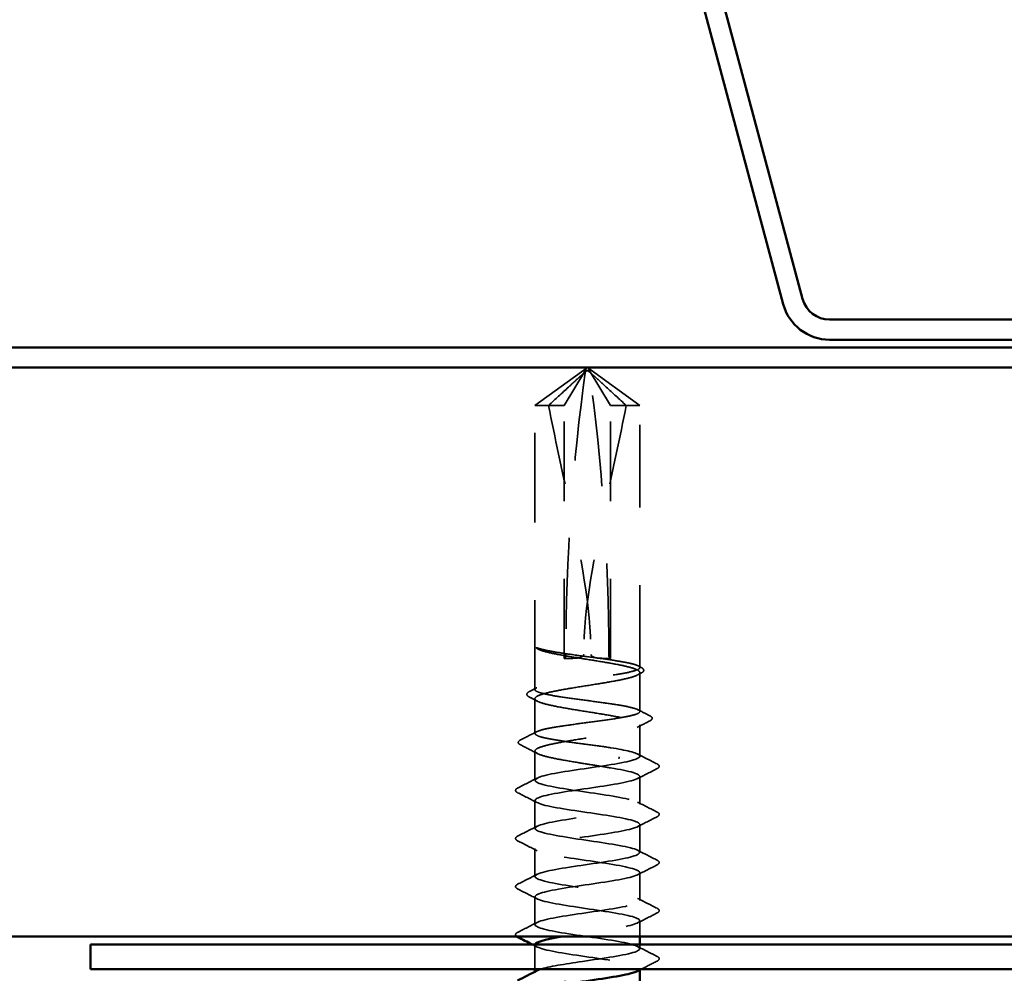
# Model space of a CAD drawing. Units: inches. Extents: x 0.6 to 33.4, y 0.4 to 21.4.
# Drawn here: x 9.1 to 10.4, y 8.4 to 9.6 of the extents above; entities that cross this region are included whole.
import ezdxf

# ---------------------------------------------------------------- set-up
doc = ezdxf.new("R2010")
doc.units = ezdxf.units.IN
doc.header["$LTSCALE"] = 2
doc.header["$MEASUREMENT"] = 0
doc.linetypes.add('DASHED', pattern=[0.2067, 0.1654, -0.0413])
for name, color, linetype, lineweight in [('Hidden (ANSI)', 7, 'DASHED', 35), ('Symbol (ANSI)', 7, 'Continuous', 25), ('Visible (ANSI)', 7, 'Continuous', 50)]:
    doc.layers.add(name, color=color, linetype=linetype, lineweight=lineweight)
doc.styles.add('Note Text (ANSI)', font='tahoma.ttf')
doc.dimstyles.new('Default (ANSI)$7', dxfattribs={"dimscale": 2, "dimtxt": 0.12, "dimasz": 0.098425, "dimexe": 0.125, "dimexo": 0.0625, "dimgap": 0.031496, "dimtad": 0, "dimtih": 1, "dimtoh": 1, "dimrnd": 1e-08, "dimzin": 4, "dimdsep": 46, "dimtxsty": 'Note Text (ANSI)', "dimcen": 0.09, "dimdle": 0.393701, "dimclrd": 256, "dimclre": 256, "dimclrt": 256, "dimadec": 0, "dimazin": 1, "dimtfac": 1, "dimtofl": 0, "dimtmove": 0, "dimatfit": 3, "dimfxl": 1, "dimtolj": 1, "dimtzin": 4, "dimlwd": -1, "dimlwe": -1, "dimarcsym": 0})

msp = doc.modelspace()

# ---------------------------------------------------------------- linework, layer by layer
at = {"layer": 'Hidden (ANSI)', "ltscale": 0.079335}
for q in [(9.8134, 9.1346), (9.9484, 9.1346)]:
    msp.add_line((9.8809, 9.1836), q, dxfattribs=at)
at = {"layer": 'Hidden (ANSI)', "ltscale": 0.073451}
for p, q in [((9.85111, 9.1346), (9.87869, 9.17997)), ((9.91069, 9.1346), (9.88311, 9.17997))]:
    msp.add_line(p, q, dxfattribs=at)
at = {"layer": 'Hidden (ANSI)', "ltscale": 0.071497}
msp.add_line((9.85111, 9.1346), (9.8134, 9.1346), dxfattribs=at)
at = {"layer": 'Hidden (ANSI)', "ltscale": 0.348603}
msp.add_line((9.8134, 8.76845), (9.8134, 9.1346), dxfattribs=at)
at = {"layer": 'Hidden (ANSI)', "ltscale": 0.310366}
for p, q in [((9.85111, 8.8086), (9.85111, 9.1346)), ((9.91069, 8.8086), (9.91069, 9.1346))]:
    msp.add_line(p, q, dxfattribs=at)
at = {"layer": 'Hidden (ANSI)', "ltscale": 0.024156}
msp.add_line((9.93091, 9.1346), (9.91069, 9.1346), dxfattribs=at)
at = {"layer": 'Hidden (ANSI)', "ltscale": 0.047241}
msp.add_line((9.9484, 9.1346), (9.93091, 9.1346), dxfattribs=at)
at = {"layer": 'Hidden (ANSI)', "ltscale": 0.321658}
msp.add_line((9.9484, 8.79675), (9.9484, 9.1346), dxfattribs=at)
at = {"layer": 'Hidden (ANSI)', "ltscale": 0.047823}
msp.add_line((9.9484, 8.74016), (9.9484, 8.79048), dxfattribs=at)
at = {"layer": 'Hidden (ANSI)', "ltscale": 0.042668}
msp.add_line((9.8134, 8.71187), (9.8134, 8.75677), dxfattribs=at)
at = {"layer": 'Hidden (ANSI)', "ltscale": 0.038426}
msp.add_line((9.9484, 8.68261), (9.9484, 8.72307), dxfattribs=at)
at = {"layer": 'Hidden (ANSI)', "ltscale": 0.035848}
msp.add_line((9.8134, 8.65161), (9.8134, 8.68936), dxfattribs=at)
at = {"layer": 'Hidden (ANSI)', "ltscale": 0.034185}
for p, q in [((9.9484, 8.62061), (9.9484, 8.65661)), ((9.8134, 8.58961), (9.8134, 8.62561)), ((9.9484, 8.55861), (9.9484, 8.59461)), ((9.8134, 8.52761), (9.8134, 8.56361)), ((9.9484, 8.49661), (9.9484, 8.53261)), ((9.8134, 8.46561), (9.8134, 8.50161))]:
    msp.add_line(p, q, dxfattribs=at)
at = {"layer": 'Hidden (ANSI)', "ltscale": 0.019432}
msp.add_line((9.9484, 8.4501), (9.9484, 8.47061), dxfattribs=at)
at = {"layer": 'Hidden (ANSI)', "ltscale": 0.029908}
msp.add_line((9.8134, 8.4081), (9.8134, 8.43961), dxfattribs=at)
at = {"layer": 'Hidden (ANSI)', "ltscale": 0.005129}
msp.add_line((9.9484, 8.43461), (9.9484, 8.4401), dxfattribs=at)
at = {"layer": 'Hidden (ANSI)', "ltscale": 0.001241}
for p, q in [((9.9484, 8.4072), (9.9484, 8.40861)), ((9.8134, 8.40361), (9.8134, 8.40502))]:
    msp.add_line(p, q, dxfattribs=at)
at = {"layer": 'Hidden (ANSI)', "ltscale": 0.354514}
for centre, major_axis, start_param, end_param in [((10.38107, 8.8136), (0, -1.19594), 4.4010388, 4.712389), ((9.38073, 8.8136), (0, 1.19594), 4.712389, 5.0237392)]:
    msp.add_ellipse(centre, major_axis=major_axis, ratio=0.4412837, start_param=start_param, end_param=end_param, dxfattribs=at)
at = {"layer": 'Hidden (ANSI)', "ltscale": 0.00738}
for centre, start_param, end_param in [((9.85111, 8.8136), 0, 1.5707963), ((9.91069, 8.8136), 4.712389, 6.2831853)]:
    msp.add_ellipse(centre, major_axis=(0, -0.005), ratio=0.4412837, start_param=start_param, end_param=end_param, dxfattribs=at)
at = {"layer": 'Hidden (ANSI)', "ltscale": 0.002016}
msp.add_ellipse((9.92128, 8.6806), major_axis=(0, 0.001), ratio=0.4412837, start_param=3.60137, end_param=5.8234079, dxfattribs=at)
at = {"layer": 'Hidden (ANSI)', "ltscale": 0.076677}
for points, knots in [([(9.83089, 9.1346), (9.83972, 9.14269), (9.84818, 9.15049), (9.86093, 9.16226), (9.86513, 9.16615), (9.87149, 9.17193), (9.87356, 9.17381), (9.87678, 9.17654), (9.87784, 9.17743), (9.87957, 9.17865), (9.88015, 9.17904), (9.88147, 9.17969), (9.88218, 9.17997), (9.88311, 9.17997)], [1.77119474, 1.77119474, 1.77119474, 1.77119474, 1.89337081, 1.89337081, 1.95648317, 1.95648317, 1.98803935, 1.98803935, 2.00381744, 2.00381744, 2.01170649, 2.01170649, 2.01959554, 2.01959554, 2.01959554, 2.01959554]), ([(9.93091, 9.1346), (9.92208, 9.14269), (9.91363, 9.15049), (9.90088, 9.16226), (9.89667, 9.16615), (9.89032, 9.17193), (9.88824, 9.17381), (9.88503, 9.17654), (9.88396, 9.17743), (9.88224, 9.17865), (9.88165, 9.17904), (9.88034, 9.17969), (9.87962, 9.17997), (9.87869, 9.17997)], [1.77134916, 1.77134916, 1.77134916, 1.77134916, 1.89351624, 1.89351624, 1.95663345, 1.95663345, 1.98819206, 1.98819206, 2.00397136, 2.00397136, 2.01186101, 2.01186101, 2.01975066, 2.01975066, 2.01975066, 2.01975066])]:
    msp.add_open_spline(points, degree=3, knots=knots, dxfattribs=at)
at = {"layer": 'Hidden (ANSI)', "ltscale": 0.311895}
for points in [[(9.83089, 9.1346), (9.83888, 9.09356), (9.84852, 9.05067), (9.87176, 8.9419), (9.8856, 8.87578), (9.8856, 8.8136)], [(9.93091, 9.1346), (9.92292, 9.09356), (9.91328, 9.05067), (9.89005, 8.9419), (9.8762, 8.87578), (9.8762, 8.8136)]]:
    msp.add_open_spline(points, degree=3, knots=[3.50164596, 3.50164596, 3.50164596, 3.50164596, 3.81337749, 3.81337749, 4.28714595, 4.28714595, 4.28714595, 4.28714595], dxfattribs=at)
at = {"layer": 'Hidden (ANSI)', "ltscale": 1.161341}
msp.add_open_spline([(9.8232, 8.81833), (9.82781, 8.81692), (9.83389, 8.81552), (9.84826, 8.81269), (9.85642, 8.81129), (9.87372, 8.80846), (9.8827, 8.80706), (9.90028, 8.80423), (9.90871, 8.80283), (9.92387, 8.8), (9.93045, 8.7986), (9.94086, 8.79577), (9.94459, 8.79437), (9.94865, 8.79154), (9.94895, 8.79013), (9.94604, 8.78731), (9.94287, 8.7859), (9.93344, 8.78307), (9.92727, 8.78167), (9.91277, 8.77884), (9.90456, 8.77744), (9.88721, 8.77461), (9.87822, 8.77321), (9.86068, 8.77038), (9.85229, 8.76898), (9.83726, 8.76615), (9.83075, 8.76475), (9.82053, 8.76192), (9.81691, 8.76052), (9.81307, 8.75769), (9.81289, 8.75629), (9.81602, 8.75346), (9.8193, 8.75206), (9.82893, 8.74923), (9.83517, 8.74783), (9.84981, 8.745), (9.85806, 8.7436), (9.87547, 8.74077), (9.88445, 8.73937), (9.90196, 8.73654), (9.9103, 8.73514), (9.92521, 8.73231), (9.93164, 8.73091), (9.94167, 8.72808), (9.94519, 8.72668), (9.9488, 8.72385), (9.94887, 8.72245), (9.94551, 8.71962), (9.94212, 8.71821), (9.9323, 8.71539), (9.92598, 8.71398), (9.91121, 8.71115), (9.90291, 8.70975), (9.88546, 8.70692), (9.87647, 8.70552), (9.85901, 8.70269), (9.85071, 8.70129), (9.83593, 8.69846), (9.82959, 8.69706), (9.81974, 8.69423), (9.81633, 8.69283), (9.81294, 8.69), (9.81299, 8.6886), (9.81657, 8.68577), (9.82007, 8.68437), (9.83008, 8.68154), (9.83649, 8.68014), (9.85138, 8.67731), (9.85972, 8.67591), (9.87558, 8.67334), (9.88287, 8.6722), (9.89722, 8.6699), (9.90419, 8.66875), (9.91069, 8.6676)], degree=3, knots=[0, 0, 0, 0, 0.0686736, 0.0686736, 0.1373472, 0.1373472, 0.2060208, 0.2060208, 0.2746944, 0.2746944, 0.343368, 0.343368, 0.4120415, 0.4120415, 0.4807151, 0.4807151, 0.5493887, 0.5493887, 0.6180623, 0.6180623, 0.6867359, 0.6867359, 0.7554095, 0.7554095, 0.8240831, 0.8240831, 0.8927567, 0.8927567, 0.9614303, 0.9614303, 1.0301039, 1.0301039, 1.0987774, 1.0987774, 1.167451, 1.167451, 1.2361246, 1.2361246, 1.3047982, 1.3047982, 1.3734718, 1.3734718, 1.4421454, 1.4421454, 1.510819, 1.510819, 1.5794926, 1.5794926, 1.6481662, 1.6481662, 1.7168398, 1.7168398, 1.7855133, 1.7855133, 1.8541869, 1.8541869, 1.9228605, 1.9228605, 1.9915341, 1.9915341, 2.0602077, 2.0602077, 2.1288813, 2.1288813, 2.1975549, 2.1975549, 2.2662285, 2.2662285, 2.3349021, 2.3349021, 2.3907736, 2.3907736, 2.4466451, 2.4466451, 2.4466451, 2.4466451], dxfattribs=at)
at = {"layer": 'Hidden (ANSI)', "ltscale": 1.157106}
msp.add_open_spline([(9.91069, 8.6936), (9.90273, 8.69479), (9.89408, 8.69596), (9.87638, 8.69832), (9.8675, 8.6995), (9.85072, 8.70186), (9.84297, 8.70303), (9.82965, 8.7054), (9.82422, 8.70657), (9.8164, 8.70894), (9.8141, 8.71011), (9.81297, 8.71248), (9.81416, 8.71365), (9.8199, 8.71602), (9.82439, 8.71719), (9.83612, 8.71955), (9.84323, 8.72073), (9.85916, 8.72309), (9.86781, 8.72426), (9.88552, 8.72663), (9.89439, 8.7278), (9.91117, 8.73017), (9.91891, 8.73134), (9.93221, 8.73371), (9.93764, 8.73488), (9.94543, 8.73724), (9.94772, 8.73842), (9.94882, 8.74078), (9.94762, 8.74195), (9.94186, 8.74432), (9.93736, 8.74549), (9.92561, 8.74786), (9.91849, 8.74903), (9.90255, 8.7514), (9.8939, 8.75257), (9.87619, 8.75494), (9.86732, 8.75611), (9.85055, 8.75847), (9.84282, 8.75965), (9.82953, 8.76201), (9.82411, 8.76318), (9.81634, 8.76555), (9.81406, 8.76672), (9.81299, 8.76909), (9.8142, 8.77026), (9.81998, 8.77263), (9.8245, 8.7738), (9.83626, 8.77616), (9.84339, 8.77734), (9.85934, 8.7797), (9.868, 8.78087), (9.8857, 8.78324), (9.89457, 8.78441), (9.91133, 8.78678), (9.91906, 8.78795), (9.93233, 8.79032), (9.93774, 8.79149), (9.94549, 8.79386), (9.94776, 8.79503), (9.94881, 8.79739), (9.94759, 8.79857), (9.94178, 8.80093), (9.93725, 8.8021), (9.92548, 8.80447), (9.91834, 8.80564), (9.90238, 8.80801), (9.89371, 8.80918), (9.87601, 8.81155), (9.86714, 8.81272), (9.8514, 8.81494), (9.84453, 8.81597), (9.83241, 8.81805), (9.82724, 8.81909), (9.8232, 8.82013)], degree=3, knots=[0, 0, 0, 0, 0.0681721, 0.0681721, 0.1363441, 0.1363441, 0.2045162, 0.2045162, 0.2726883, 0.2726883, 0.3408604, 0.3408604, 0.4090324, 0.4090324, 0.4772045, 0.4772045, 0.5453766, 0.5453766, 0.6135487, 0.6135487, 0.6817207, 0.6817207, 0.7498928, 0.7498928, 0.8180649, 0.8180649, 0.886237, 0.886237, 0.954409, 0.954409, 1.0225811, 1.0225811, 1.0907532, 1.0907532, 1.1589253, 1.1589253, 1.2270973, 1.2270973, 1.2952694, 1.2952694, 1.3634415, 1.3634415, 1.4316136, 1.4316136, 1.4997856, 1.4997856, 1.5679577, 1.5679577, 1.6361298, 1.6361298, 1.7043019, 1.7043019, 1.7724739, 1.7724739, 1.840646, 1.840646, 1.9088181, 1.9088181, 1.9769902, 1.9769902, 2.0451622, 2.0451622, 2.1133343, 2.1133343, 2.1815064, 2.1815064, 2.2496785, 2.2496785, 2.3178505, 2.3178505, 2.3777755, 2.3777755, 2.4377005, 2.4377005, 2.4377005, 2.4377005], dxfattribs=at)
at = {"layer": 'Hidden (ANSI)', "ltscale": 0.041548}
msp.add_open_spline([(9.8232, 8.82013), (9.8196, 8.82105), (9.8177, 8.82171), (9.81612, 8.82225), (9.81573, 8.82238), (9.81542, 8.82245), (9.81529, 8.82248), (9.81518, 8.82247), (9.81515, 8.82246), (9.81513, 8.82243), (9.81512, 8.82242), (9.81512, 8.82241), (9.81512, 8.82241), (9.81511, 8.8224), (9.81511, 8.82239), (9.81511, 8.82239), (9.81511, 8.82238), (9.81511, 8.82238), (9.81511, 8.82237), (9.81512, 8.82236), (9.81512, 8.82236), (9.81512, 8.82234), (9.81512, 8.82233), (9.81514, 8.82228), (9.81516, 8.82225), (9.81528, 8.82207), (9.81548, 8.82186), (9.81664, 8.82092), (9.81865, 8.81973), (9.8232, 8.81833)], degree=3, knots=[0, 0, 0, 0, 0.05324478, 0.05324478, 0.08254833, 0.08254833, 0.0885075, 0.0885075, 0.09033429, 0.09033429, 0.09100628, 0.09100628, 0.09122351, 0.09122351, 0.09136119, 0.09136119, 0.09148192, 0.09148192, 0.09162609, 0.09162609, 0.09187773, 0.09187773, 0.09248821, 0.09248821, 0.09463816, 0.09463816, 0.10624, 0.10624, 0.14040995, 0.14040995, 0.14040995, 0.14040995], dxfattribs=at)
at = {"layer": 'Hidden (ANSI)', "ltscale": 0.02649}
for points in [[(9.8762, 8.8136), (9.8762, 8.81333), (9.87614, 8.81307), (9.87593, 8.81257), (9.87578, 8.81234), (9.87525, 8.8117), (9.87477, 8.81134), (9.87088, 8.80901), (9.86683, 8.80892), (9.85875, 8.80855), (9.85471, 8.8086), (9.85111, 8.8086)], [(9.8856, 8.8136), (9.8856, 8.81333), (9.88566, 8.81307), (9.88587, 8.81257), (9.88602, 8.81234), (9.88655, 8.8117), (9.88703, 8.81134), (9.89092, 8.80901), (9.89497, 8.80892), (9.90305, 8.80855), (9.9071, 8.8086), (9.91069, 8.8086)]]:
    msp.add_open_spline(points, degree=3, knots=[-0.069333988, -0.069333988, -0.069333988, -0.069333988, -0.067250493, -0.067250493, -0.065166998, -0.065166998, -0.061000009, -0.061000009, -0.030500005, -0.030500005, 0, 0, 0, 0], dxfattribs=at)
at = {"layer": 'Hidden (ANSI)', "ltscale": 0.005498}
msp.add_open_spline([(9.95039, 8.78985), (9.94865, 8.78895), (9.94691, 8.78805), (9.94517, 8.78715)], degree=3, dxfattribs=at)
at = {"layer": 'Hidden (ANSI)', "ltscale": 0.004398}
msp.add_open_spline([(9.94608, 8.79912), (9.94748, 8.7984), (9.94888, 8.79768), (9.95028, 8.79696)], degree=3, dxfattribs=at)
at = {"layer": 'Hidden (ANSI)', "ltscale": 0.037691}
msp.add_open_spline([(9.95028, 8.79696), (9.9515, 8.79634), (9.95241, 8.79571), (9.95355, 8.79408), (9.95363, 8.79294), (9.9526, 8.79118), (9.95166, 8.79051), (9.95039, 8.78985)], degree=3, knots=[0, 0, 0, 0, 0.0327178, 0.0327178, 0.06583447, 0.06583447, 0.1006256, 0.1006256, 0.1006256, 0.1006256], dxfattribs=at)
at = {"layer": 'Hidden (ANSI)', "ltscale": 0.037738}
msp.add_open_spline([(9.80579, 8.75904), (9.80456, 8.75968), (9.80365, 8.76032), (9.80226, 8.76285), (9.80362, 8.76464), (9.80588, 8.7658)], degree=3, knots=[0, 0, 0, 0, 0.03594914, 0.03594914, 0.10048826, 0.10048826, 0.10048826, 0.10048826], dxfattribs=at)
at = {"layer": 'Hidden (ANSI)', "ltscale": 0.010428}
msp.add_open_spline([(9.80588, 8.7658), (9.80917, 8.76747), (9.81245, 8.76914), (9.81573, 8.77082)], degree=3, dxfattribs=at)
at = {"layer": 'Hidden (ANSI)', "ltscale": 0.01152}
msp.add_open_spline([(9.81663, 8.75344), (9.81302, 8.75532), (9.80941, 8.75718), (9.80579, 8.75904)], degree=3, dxfattribs=at)
at = {"layer": 'Hidden (ANSI)', "ltscale": 0.01643}
msp.add_open_spline([(9.94608, 8.74253), (9.95122, 8.73989), (9.95638, 8.73726), (9.96154, 8.73465)], degree=3, dxfattribs=at)
at = {"layer": 'Hidden (ANSI)', "ltscale": 0.017519}
msp.add_open_spline([(9.96161, 8.72821), (9.95612, 8.7254), (9.95064, 8.72258), (9.94517, 8.71973)], degree=3, dxfattribs=at)
at = {"layer": 'Hidden (ANSI)', "ltscale": 0.037783}
msp.add_open_spline([(9.96154, 8.73465), (9.9628, 8.73401), (9.96371, 8.73337), (9.96494, 8.73089), (9.96365, 8.72925), (9.96161, 8.72821)], degree=3, knots=[0, 0, 0, 0, 0.03808884, 0.03808884, 0.10067129, 0.10067129, 0.10067129, 0.10067129], dxfattribs=at)
at = {"layer": 'Hidden (ANSI)', "ltscale": 0.02241}
msp.add_open_spline([(9.79466, 8.70352), (9.80169, 8.70707), (9.80872, 8.71064), (9.81573, 8.71424)], degree=3, dxfattribs=at)
at = {"layer": 'Hidden (ANSI)', "ltscale": 0.037824}
msp.add_open_spline([(9.7946, 8.69736), (9.79333, 8.69801), (9.79239, 8.69867), (9.79151, 8.70122), (9.7928, 8.70258), (9.79466, 8.70352)], degree=3, knots=[0, 0, 0, 0, 0.04136333, 0.04136333, 0.10083986, 0.10083986, 0.10083986, 0.10083986], dxfattribs=at)
at = {"layer": 'Hidden (ANSI)', "ltscale": 0.023497}
msp.add_open_spline([(9.81663, 8.68603), (9.80931, 8.68984), (9.80196, 8.69361), (9.7946, 8.69736)], degree=3, dxfattribs=at)
at = {"layer": 'Hidden (ANSI)', "ltscale": 1.190242}
msp.add_open_spline([(9.82035, 8.4081), (9.83069, 8.41147), (9.85175, 8.41484), (9.87467, 8.4182), (9.90209, 8.42223), (9.93027, 8.42625), (9.94199, 8.43028), (9.9537, 8.4343), (9.94813, 8.43833), (9.92869, 8.44235), (9.90924, 8.44638), (9.87728, 8.4504), (9.85233, 8.45443), (9.82739, 8.45845), (9.8112, 8.46248), (9.81367, 8.4665), (9.81615, 8.47053), (9.8371, 8.47455), (9.86373, 8.47857), (9.89036, 8.4826), (9.9208, 8.48662), (9.93645, 8.49065), (9.95209, 8.49467), (9.95185, 8.4987), (9.93586, 8.50272), (9.91988, 8.50675), (9.88927, 8.51077), (9.86275, 8.5148), (9.83623, 8.51882), (9.81565, 8.52285), (9.81359, 8.52687), (9.81153, 8.5309), (9.82814, 8.53492), (9.85325, 8.53895), (9.87837, 8.54297), (9.91025, 8.547), (9.9294, 8.55102), (9.94855, 8.55505), (9.95364, 8.55907), (9.94155, 8.5631), (9.92946, 8.56712), (9.90104, 8.57115), (9.87366, 8.57517), (9.84629, 8.5792), (9.82187, 8.58322), (9.81533, 8.58725), (9.80879, 8.59127), (9.8206, 8.5953), (9.84353, 8.59932), (9.86645, 8.60335), (9.89891, 8.60737), (9.92104, 8.6114), (9.94318, 8.61542), (9.95345, 8.61945), (9.94559, 8.62347), (9.93772, 8.6275), (9.91226, 8.63152), (9.88477, 8.63555), (9.85728, 8.63957), (9.82968, 8.6436), (9.81885, 8.64762), (9.80801, 8.65165), (9.8147, 8.65567), (9.83481, 8.6597), (9.85493, 8.66372), (9.88707, 8.66775), (9.9116, 8.67177), (9.93612, 8.6758), (9.95131, 8.67982), (9.94787, 8.68385), (9.9451, 8.6871), (9.93065, 8.69035), (9.91069, 8.6936)], degree=3, knots=[8.7660569, 8.7660569, 8.7660569, 8.7660569, 9.7894145, 9.7894145, 9.7894145, 11.0130913, 11.0130913, 11.0130913, 12.2367682, 12.2367682, 12.2367682, 13.460445, 13.460445, 13.460445, 14.6841218, 14.6841218, 14.6841218, 15.9077986, 15.9077986, 15.9077986, 17.1314754, 17.1314754, 17.1314754, 18.3551522, 18.3551522, 18.3551522, 19.5788291, 19.5788291, 19.5788291, 20.8025059, 20.8025059, 20.8025059, 22.0261827, 22.0261827, 22.0261827, 23.2498595, 23.2498595, 23.2498595, 24.4735363, 24.4735363, 24.4735363, 25.6972131, 25.6972131, 25.6972131, 26.92089, 26.92089, 26.92089, 28.1445668, 28.1445668, 28.1445668, 29.3682436, 29.3682436, 29.3682436, 30.5919204, 30.5919204, 30.5919204, 31.8155972, 31.8155972, 31.8155972, 33.039274, 33.039274, 33.039274, 34.2629508, 34.2629508, 34.2629508, 35.4866277, 35.4866277, 35.4866277, 36.7103045, 36.7103045, 36.7103045, 37.6991118, 37.6991118, 37.6991118, 37.6991118], dxfattribs=at)
at = {"layer": 'Hidden (ANSI)', "ltscale": 0.026765}
for points in [[(9.94564, 8.68545), (9.95399, 8.68113), (9.96237, 8.67686), (9.97076, 8.67262)], [(9.97076, 8.66661), (9.96237, 8.66236), (9.95399, 8.65809), (9.94564, 8.65378)], [(9.79104, 8.64162), (9.79943, 8.64586), (9.80781, 8.65013), (9.81616, 8.65445)], [(9.81616, 8.62278), (9.80781, 8.62709), (9.79943, 8.63136), (9.79104, 8.63561)], [(9.94564, 8.62345), (9.95399, 8.61913), (9.96237, 8.61486), (9.97076, 8.61062)], [(9.97076, 8.60461), (9.96237, 8.60036), (9.95399, 8.59609), (9.94564, 8.59178)], [(9.79104, 8.57962), (9.79943, 8.58386), (9.80781, 8.58813), (9.81616, 8.59245)], [(9.81616, 8.56078), (9.80781, 8.56509), (9.79943, 8.56936), (9.79104, 8.57361)], [(9.94564, 8.56145), (9.95399, 8.55713), (9.96237, 8.55286), (9.97076, 8.54862)], [(9.97076, 8.54261), (9.96237, 8.53836), (9.95399, 8.53409), (9.94564, 8.52978)], [(9.79104, 8.51762), (9.79943, 8.52186), (9.80781, 8.52613), (9.81616, 8.53045)], [(9.81616, 8.49878), (9.80781, 8.50309), (9.79943, 8.50736), (9.79104, 8.51161)], [(9.94564, 8.49945), (9.95399, 8.49513), (9.96237, 8.49086), (9.97076, 8.48662)], [(9.97076, 8.48061), (9.96237, 8.47636), (9.95399, 8.47209), (9.94564, 8.46778)], [(9.79104, 8.45562), (9.79943, 8.45986), (9.80781, 8.46413), (9.81616, 8.46845)], [(9.94564, 8.43745), (9.95399, 8.43313), (9.96237, 8.42886), (9.97076, 8.42462)]]:
    msp.add_open_spline(points, degree=3, dxfattribs=at)
at = {"layer": 'Hidden (ANSI)', "ltscale": 1.208935}
msp.add_open_spline([(9.91069, 8.6676), (9.93539, 8.66358), (9.95101, 8.65955), (9.94799, 8.65553), (9.94497, 8.6515), (9.92352, 8.64748), (9.89676, 8.64345), (9.87, 8.63943), (9.83979, 8.6354), (9.8246, 8.63138), (9.80941, 8.62735), (9.81031, 8.62333), (9.82673, 8.6193), (9.84316, 8.61528), (9.87398, 8.61125), (9.90035, 8.60723), (9.92671, 8.6032), (9.94679, 8.59918), (9.9483, 8.59515), (9.94981, 8.59113), (9.93265, 8.5871), (9.90731, 8.58308), (9.88197, 8.57905), (9.85022, 8.57503), (9.83147, 8.571), (9.81272, 8.56698), (9.80828, 8.56296), (9.82086, 8.55893), (9.83344, 8.55491), (9.86217, 8.55088), (9.88948, 8.54686), (9.91679, 8.54283), (9.94078, 8.53881), (9.94678, 8.53478), (9.95278, 8.53076), (9.94037, 8.52673), (9.91714, 8.52271), (9.89392, 8.51868), (9.86149, 8.51466), (9.83968, 8.51063), (9.81788, 8.50661), (9.80822, 8.50258), (9.81661, 8.49856), (9.82501, 8.49453), (9.85087, 8.49051), (9.87838, 8.48648), (9.90589, 8.48246), (9.93315, 8.47843), (9.94347, 8.47441), (9.9538, 8.47038), (9.94648, 8.46636), (9.926, 8.46233), (9.90551, 8.45831), (9.87328, 8.45428), (9.84901, 8.45026), (9.8487, 8.45021), (9.84839, 8.45015), (9.84809, 8.4501)], degree=3, knots=[-37.6991118, -37.6991118, -37.6991118, -37.6991118, -36.475435, -36.475435, -36.475435, -35.2517582, -35.2517582, -35.2517582, -34.0280814, -34.0280814, -34.0280814, -32.8044046, -32.8044046, -32.8044046, -31.5807278, -31.5807278, -31.5807278, -30.3570509, -30.3570509, -30.3570509, -29.1333741, -29.1333741, -29.1333741, -27.9096973, -27.9096973, -27.9096973, -26.6860205, -26.6860205, -26.6860205, -25.4623437, -25.4623437, -25.4623437, -24.2386669, -24.2386669, -24.2386669, -23.0149901, -23.0149901, -23.0149901, -21.7913132, -21.7913132, -21.7913132, -20.5676364, -20.5676364, -20.5676364, -19.3439596, -19.3439596, -19.3439596, -18.1202828, -18.1202828, -18.1202828, -16.896606, -16.896606, -16.896606, -15.6729292, -15.6729292, -15.6729292, -15.6572924, -15.6572924, -15.6572924, -15.6572924], dxfattribs=at)
at = {"layer": 'Hidden (ANSI)', "ltscale": 0.03786}
for points in [[(9.97076, 8.67262), (9.97204, 8.67196), (9.97299, 8.6713), (9.97375, 8.66875), (9.9725, 8.66749), (9.97076, 8.66661)], [(9.79104, 8.63561), (9.78976, 8.63626), (9.78882, 8.63693), (9.78805, 8.63947), (9.7893, 8.64073), (9.79104, 8.64162)], [(9.97076, 8.61062), (9.97204, 8.60996), (9.97299, 8.6093), (9.97375, 8.60675), (9.9725, 8.60549), (9.97076, 8.60461)], [(9.79104, 8.57361), (9.78976, 8.57426), (9.78882, 8.57493), (9.78805, 8.57747), (9.7893, 8.57873), (9.79104, 8.57962)], [(9.97076, 8.54862), (9.97204, 8.54796), (9.97299, 8.5473), (9.97375, 8.54475), (9.9725, 8.54349), (9.97076, 8.54261)], [(9.79104, 8.51161), (9.78976, 8.51226), (9.78882, 8.51293), (9.78805, 8.51547), (9.7893, 8.51673), (9.79104, 8.51762)], [(9.97076, 8.48662), (9.97204, 8.48596), (9.97299, 8.4853), (9.97375, 8.48275), (9.9725, 8.48149), (9.97076, 8.48061)], [(9.97076, 8.42462), (9.97204, 8.42396), (9.97299, 8.4233), (9.97375, 8.42075), (9.9725, 8.41949), (9.97076, 8.41861)]]:
    msp.add_open_spline(points, degree=3, knots=[0, 0, 0, 0, 0.04287871, 0.04287871, 0.10096303, 0.10096303, 0.10096303, 0.10096303], dxfattribs=at)
at = {"layer": 'Hidden (ANSI)', "ltscale": 0.033876}
msp.add_open_spline([(9.79016, 8.4501), (9.78933, 8.45062), (9.78873, 8.4512), (9.78805, 8.45347), (9.7893, 8.45473), (9.79104, 8.45562)], degree=3, knots=[0.010612856, 0.010612856, 0.010612856, 0.010612856, 0.042878708, 0.042878708, 0.100963035, 0.100963035, 0.100963035, 0.100963035], dxfattribs=at)
at = {"layer": 'Hidden (ANSI)', "ltscale": 0.006817}
msp.add_open_spline([(9.81616, 8.43678), (9.81401, 8.43789), (9.81186, 8.439), (9.80971, 8.4401)], degree=3, dxfattribs=at)
at = {"layer": 'Hidden (ANSI)', "ltscale": 0.22524}
msp.add_open_spline([(9.81359, 8.4401), (9.81331, 8.43946), (9.81348, 8.43882), (9.81411, 8.43818), (9.81809, 8.43416), (9.84037, 8.43013), (9.86735, 8.42611), (9.89432, 8.42208), (9.9241, 8.41806), (9.93847, 8.41403), (9.9483, 8.41128), (9.95046, 8.40853), (9.94535, 8.40578)], degree=3, knots=[-14.6438754, -14.6438754, -14.6438754, -14.6438754, -14.4492523, -14.4492523, -14.4492523, -13.2255755, -13.2255755, -13.2255755, -12.0018987, -12.0018987, -12.0018987, -11.1655331, -11.1655331, -11.1655331, -11.1655331], dxfattribs=at)
at = {"layer": 'Hidden (ANSI)', "ltscale": 0.021933}
msp.add_open_spline([(9.97076, 8.41861), (9.96388, 8.41513), (9.95701, 8.41163), (9.95015, 8.4081)], degree=3, dxfattribs=at)
at = {"layer": 'Hidden (ANSI)', "ltscale": 0.222026}
msp.add_open_spline([(9.94822, 8.37261), (9.94793, 8.37573), (9.93758, 8.37886), (9.92022, 8.38198), (9.89784, 8.386), (9.86538, 8.39003), (9.84268, 8.39405), (9.81999, 8.39808), (9.80864, 8.4021), (9.81558, 8.40613), (9.81576, 8.40623), (9.81596, 8.40634), (9.81617, 8.40645)], degree=3, knots=[5.1694177, 5.1694177, 5.1694177, 5.1694177, 6.1183841, 6.1183841, 6.1183841, 7.3420609, 7.3420609, 7.3420609, 8.5657377, 8.5657377, 8.5657377, 8.5980802, 8.5980802, 8.5980802, 8.5980802], dxfattribs=at)
at = {"layer": 'Visible (ANSI)', "color": 96, "true_color": 0x008000}
for p, q in [((9.97095, 9.87023), (10.13305, 9.26526)), ((9.99606, 9.87696), (10.15816, 9.27199)), ((10.19294, 9.2453), (11.20487, 9.2453)), ((12.1989, 9.2093), (1.09157, 9.2093)), ((10.19294, 9.2193), (11.20487, 9.2193)), ((1.09157, 9.1833), (12.1989, 9.1833)), ((12.1989, 8.4501), (1.09157, 8.4501))]:
    msp.add_line(p, q, dxfattribs=at)
at = {"layer": 'Visible (ANSI)'}
for p, q in [((9.9484, 8.4401), (9.9484, 8.4501)), ((9.8134, 8.40502), (9.8134, 8.4081)), ((9.9484, 8.37261), (9.9484, 8.4072))]:
    msp.add_line(p, q, dxfattribs=at)
at = {"layer": 'Visible (ANSI)', "color": 1, "true_color": 0xff0000}
for p, q in [((9.2409, 8.4401), (12.1769, 8.4401)), ((9.2409, 8.4401), (9.2409, 8.4081)), ((9.2409, 8.4081), (12.1769, 8.4081))]:
    msp.add_line(p, q, dxfattribs=at)
at = {"layer": 'Visible (ANSI)', "color": 96, "true_color": 0x008000}
for radius in [0.036, 0.062]:
    msp.add_arc((10.19294, 9.2813), radius, 195, 270, dxfattribs=at)
at = {"layer": 'Visible (ANSI)'}
for points in [[(9.79104, 8.44961), (9.79073, 8.44977), (9.79043, 8.44993), (9.79016, 8.4501)], [(9.80971, 8.4401), (9.80349, 8.44329), (9.79727, 8.44646), (9.79104, 8.44961)], [(9.84809, 8.4501), (9.82819, 8.44677), (9.815, 8.44344), (9.81359, 8.4401)], [(9.79104, 8.39362), (9.79943, 8.39786), (9.80781, 8.40213), (9.81616, 8.40645)], [(9.81617, 8.40645), (9.81725, 8.407), (9.81865, 8.40755), (9.82035, 8.4081)], [(9.95015, 8.4081), (9.94864, 8.40733), (9.94714, 8.40656), (9.94564, 8.40578)]]:
    msp.add_open_spline(points, degree=3, dxfattribs=at)
msp.add_open_spline([(9.94535, 8.40578), (9.94299, 8.40451), (9.93907, 8.40323), (9.93362, 8.40196), (9.91643, 8.39793), (9.88527, 8.39391), (9.8592, 8.38988), (9.83313, 8.38586), (9.81396, 8.38183), (9.81341, 8.37781), (9.81341, 8.37774), (9.8134, 8.37768), (9.8134, 8.37761)], degree=3, knots=[-11.1655331, -11.1655331, -11.1655331, -11.1655331, -10.7782219, -10.7782219, -10.7782219, -9.5545451, -9.5545451, -9.5545451, -8.3308683, -8.3308683, -8.3308683, -8.3110103, -8.3110103, -8.3110103, -8.3110103], dxfattribs=at)

# ---------------------------------------------------------------- leaders
at = {"layer": 'Symbol (ANSI)', "annotation_type": 0, "has_hookline": 1, "hookline_direction": 0}
for points, text_width in [([(8.56648, 11.9985), (14.27093, 8.66867), (14.46778, 8.66867)], 4.45958), ([(10.07174, 9.9885), (14.28627, 7.51887), (14.48312, 7.51887)], 3.81889), ([(6.487, 8.4501), (14.29149, 3.90781), (14.48834, 3.90781)], 2.58165)]:
    msp.add_leader(points, dimstyle='Default (ANSI)$7', override={"dimtad": 0}, dxfattribs=dict(at, text_width=text_width))

doc.saveas('drawing.dxf')
